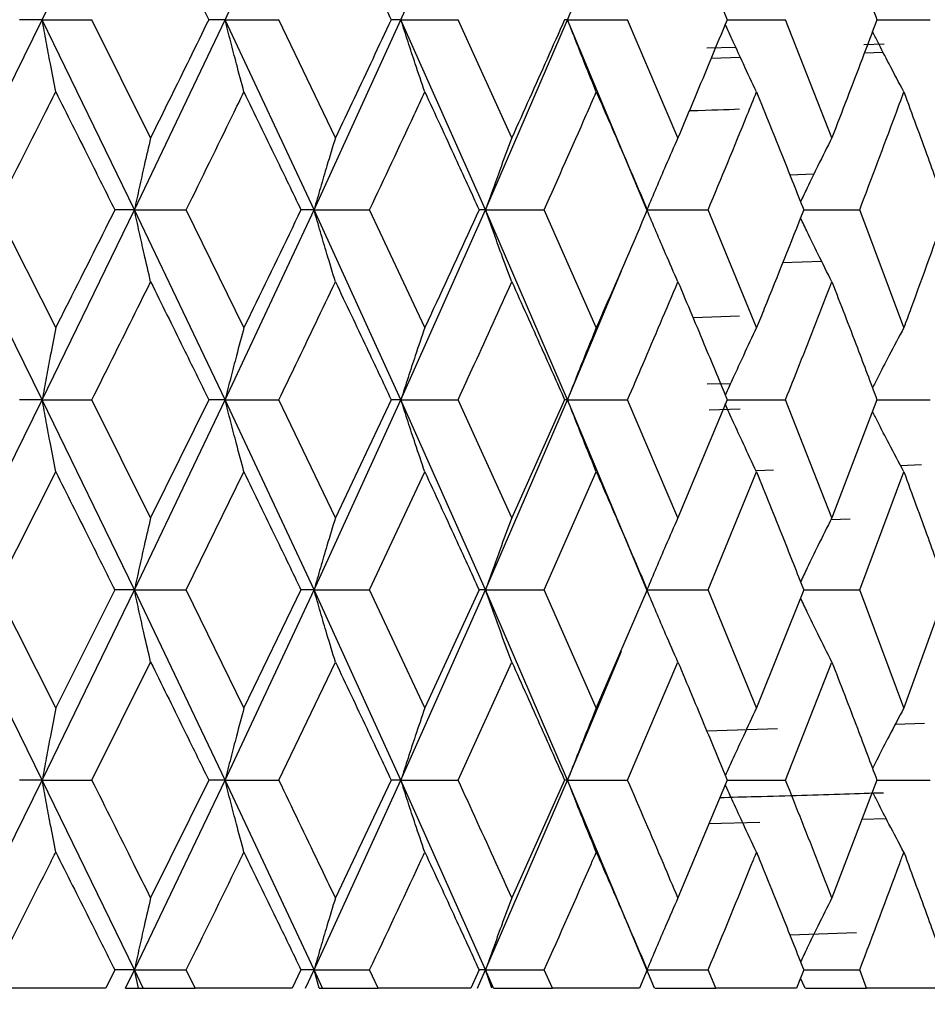
# Model space of a CAD drawing. Units: millimetres. Extents: x 3 to 2496, y 5 to 2495.
# Drawn here: x 1546 to 1552, y 983 to 989 of the extents above; entities that cross this region are included whole.
import ezdxf

# ---------------------------------------------------------------- set-up
doc = ezdxf.new("R2010")
doc.units = ezdxf.units.MM

msp = doc.modelspace()

# ---------------------------------------------------------------- linework, layer by layer
at = {"color": 7, "linetype": 'Continuous', "lineweight": 25}
for p, q in [((1546.4419, 989.0512), (1547.0083, 990.219)), ((1547.5653, 989.0512), (1548.1112, 990.219)), ((1548.6447, 989.0512), (1549.1642, 990.219)), ((1549.6683, 989.0512), (1549.9992, 989.8442)), ((1545.8676, 987.8842), (1546.4419, 989.0512)), ((1546.4419, 989.0512), (1546.3018, 989.0512)), ((1547.0083, 987.8842), (1546.4419, 989.0512)), ((1546.4419, 989.0512), (1546.7474, 989.0512)), ((1547.108, 988.3269), (1546.7474, 989.0512)), ((1547.0083, 987.8842), (1547.5653, 989.0512)), ((1547.5653, 989.0512), (1547.4647, 989.0512)), ((1548.1112, 987.8842), (1547.5653, 989.0512)), ((1547.5653, 989.0512), (1547.8956, 989.0512)), ((1548.2426, 988.3269), (1547.8956, 989.0512)), ((1548.1112, 987.8842), (1548.6447, 989.0512)), ((1548.6447, 989.0512), (1548.5848, 989.0512)), ((1549.1642, 987.8842), (1548.6447, 989.0512)), ((1548.6447, 989.0512), (1548.9961, 989.0512)), ((1549.3259, 988.3269), (1548.9961, 989.0512)), ((1549.1642, 987.8842), (1549.6683, 989.0512)), ((1549.6683, 989.0512), (1549.6497, 989.0512)), ((1550.1556, 987.8842), (1549.6683, 989.0512)), ((1549.6683, 989.0512), (1550.037, 989.0512)), ((1550.346, 988.3269), (1550.037, 989.0512)), ((1550.6478, 989.0512), (1551.0068, 989.0512)), ((1551.2916, 988.3269), (1551.0068, 989.0512)), ((1551.5682, 989.0512), (1551.895, 989.0512)), ((1551.4877, 988.8984), (1551.6129, 988.9021)), ((1550.5225, 988.8783), (1550.7013, 988.8817)), ((1551.6063, 988.85), (1551.4906, 988.8459)), ((1550.7299, 988.8193), (1550.5494, 988.813)), ((1551.1798, 988.1023), (1551.0335, 988.0978)), ((1546.4419, 986.719), (1545.8676, 987.8842)), ((1546.5252, 987.1615), (1546.1594, 987.8842)), ((1546.4419, 986.719), (1547.0083, 987.8842)), ((1547.0083, 987.8842), (1546.8878, 987.8842)), ((1547.5653, 986.719), (1547.0083, 987.8842)), ((1547.0083, 987.8842), (1547.3267, 987.8842)), ((1547.681, 987.1615), (1547.3267, 987.8842)), ((1547.5653, 986.719), (1548.1112, 987.8842)), ((1548.1112, 987.8842), (1548.0309, 987.8842)), ((1548.6447, 986.719), (1548.1112, 987.8842)), ((1548.1112, 987.8842), (1548.4525, 987.8842)), ((1548.7915, 987.1615), (1548.4525, 987.8842)), ((1548.6447, 986.719), (1549.1642, 987.8842)), ((1549.1642, 987.8842), (1549.1249, 987.8842)), ((1549.6683, 986.719), (1549.1642, 987.8842)), ((1549.1642, 987.8842), (1549.5247, 987.8842)), ((1549.8446, 987.1615), (1549.5247, 987.8842)), ((1550.1588, 987.8842), (1550.5315, 987.8842)), ((1550.8288, 987.1615), (1550.5315, 987.8842)), ((1551.1184, 987.8842), (1551.4618, 987.8842)), ((1551.7332, 987.1615), (1551.4618, 987.8842)), ((1551.2291, 987.5668), (1550.988, 987.5583)), ((1549.6683, 986.719), (1549.9992, 987.5101)), ((1550.7235, 987.2316), (1550.4386, 987.2216)), ((1550.669, 986.8173), (1550.5245, 986.8133)), ((1545.8676, 985.5514), (1546.4419, 986.719)), ((1546.4419, 986.719), (1546.3018, 986.719)), ((1547.0083, 985.5514), (1546.4419, 986.719)), ((1546.4419, 986.719), (1546.7474, 986.719)), ((1547.108, 985.9947), (1546.7474, 986.719)), ((1547.0083, 985.5514), (1547.5653, 986.719)), ((1547.4647, 986.719), (1547.108, 985.9947)), ((1547.5653, 986.719), (1547.4647, 986.719)), ((1548.1112, 985.5514), (1547.5653, 986.719)), ((1547.5653, 986.719), (1547.8956, 986.719)), ((1548.2426, 985.9947), (1547.8956, 986.719)), ((1548.1112, 985.5514), (1548.6447, 986.719)), ((1548.5848, 986.719), (1548.2426, 985.9947)), ((1548.6447, 986.719), (1548.5848, 986.719)), ((1549.1642, 985.5514), (1548.6447, 986.719)), ((1548.6447, 986.719), (1548.9961, 986.719)), ((1549.3259, 985.9947), (1548.9961, 986.719)), ((1549.1642, 985.5514), (1549.6683, 986.719)), ((1549.6497, 986.719), (1549.3259, 985.9947)), ((1549.6683, 986.719), (1549.6497, 986.719)), ((1550.1556, 985.5514), (1549.6683, 986.719)), ((1549.6683, 986.719), (1550.037, 986.719)), ((1550.346, 985.9947), (1550.037, 986.719)), ((1550.6478, 986.719), (1550.346, 985.9947)), ((1550.6478, 986.719), (1551.0068, 986.719)), ((1551.2916, 985.9947), (1551.0068, 986.719)), ((1551.5682, 986.719), (1551.2916, 985.9947)), ((1551.5682, 986.719), (1551.895, 986.719)), ((1550.729, 986.6602), (1550.5368, 986.655)), ((1551.8411, 986.3182), (1551.7133, 986.3137)), ((1546.1594, 985.5514), (1546.5252, 986.2761)), ((1547.3267, 985.5514), (1547.681, 986.2761)), ((1548.4525, 985.5514), (1548.7915, 986.2761)), ((1549.5247, 985.5514), (1549.8446, 986.2761)), ((1550.5315, 985.5514), (1550.8288, 986.2761)), ((1550.9324, 986.2864), (1550.8257, 986.2826)), ((1551.4618, 985.5514), (1551.7332, 986.2761)), ((1551.4035, 985.9854), (1551.2848, 985.9812)), ((1546.4419, 984.3841), (1545.8676, 985.5514)), ((1546.5252, 984.8269), (1546.1594, 985.5514)), ((1546.4419, 984.3841), (1547.0083, 985.5514)), ((1546.8878, 985.5514), (1546.5252, 984.8269)), ((1547.0083, 985.5514), (1546.8878, 985.5514)), ((1547.5653, 984.3841), (1547.0083, 985.5514)), ((1547.0083, 985.5514), (1547.3267, 985.5514)), ((1547.681, 984.8269), (1547.3267, 985.5514)), ((1547.5653, 984.3841), (1548.1112, 985.5514)), ((1548.0309, 985.5514), (1547.681, 984.8269)), ((1548.1112, 985.5514), (1548.0309, 985.5514)), ((1548.6447, 984.3841), (1548.1112, 985.5514)), ((1548.1112, 985.5514), (1548.4525, 985.5514)), ((1548.7915, 984.8269), (1548.4525, 985.5514)), ((1548.6447, 984.3841), (1549.1642, 985.5514)), ((1549.1249, 985.5514), (1548.7915, 984.8269)), ((1549.1642, 985.5514), (1549.1249, 985.5514)), ((1549.6683, 984.3841), (1549.1642, 985.5514)), ((1549.1642, 985.5514), (1549.5247, 985.5514)), ((1549.8446, 984.8269), (1549.5247, 985.5514)), ((1550.1578, 985.5514), (1549.8446, 984.8269)), ((1550.1588, 985.5514), (1550.5315, 985.5514)), ((1550.8288, 984.8269), (1550.5315, 985.5514)), ((1551.1184, 985.5514), (1550.8288, 984.8269)), ((1551.1184, 985.5514), (1551.4618, 985.5514)), ((1551.7332, 984.8269), (1551.4618, 985.5514)), ((1551.996, 985.5514), (1551.7332, 984.8269)), ((1549.6683, 984.3841), (1549.9991, 985.1765)), ((1546.7474, 984.3841), (1547.108, 985.1082)), ((1547.8956, 984.3841), (1548.2426, 985.1082)), ((1548.9961, 984.3841), (1549.3259, 985.1082)), ((1550.037, 984.3841), (1550.346, 985.1082)), ((1551.0068, 984.3841), (1551.2916, 985.1082)), ((1551.8594, 984.7314), (1551.6794, 984.7251)), ((1550.9578, 984.6998), (1550.5234, 984.6845)), ((1545.8676, 983.219), (1546.4419, 984.3841)), ((1546.4419, 984.3841), (1546.3018, 984.3841)), ((1547.0083, 983.219), (1546.4419, 984.3841)), ((1546.4419, 984.3841), (1546.7474, 984.3841)), ((1547.0083, 983.219), (1547.5653, 984.3841)), ((1547.4647, 984.3841), (1547.108, 983.6613)), ((1547.5653, 984.3841), (1547.4647, 984.3841)), ((1548.1112, 983.219), (1547.5653, 984.3841)), ((1547.5653, 984.3841), (1547.8956, 984.3841)), ((1548.1112, 983.219), (1548.6447, 984.3841)), ((1548.5848, 984.3841), (1548.2426, 983.6613)), ((1548.6447, 984.3841), (1548.5848, 984.3841)), ((1549.1642, 983.219), (1548.6447, 984.3841)), ((1548.6447, 984.3841), (1548.9961, 984.3841)), ((1549.1642, 983.219), (1549.6683, 984.3841)), ((1549.6497, 984.3841), (1549.3259, 983.6613)), ((1549.6683, 984.3841), (1549.6497, 984.3841)), ((1550.1556, 983.219), (1549.6683, 984.3841)), ((1549.6683, 984.3841), (1550.037, 984.3841)), ((1550.6478, 984.3841), (1550.346, 983.6613)), ((1550.6478, 984.3841), (1551.0068, 984.3841)), ((1551.5682, 984.3841), (1551.2916, 983.6613)), ((1551.5682, 984.3841), (1551.895, 984.3841)), ((1550.8482, 984.1234), (1550.5354, 984.1149)), ((1551.6252, 984.1466), (1551.4755, 984.1419)), ((1551.4431, 983.4468), (1551.0335, 983.4324)), ((1546.8878, 983.219), (1546.832, 983.1071)), ((1547.0083, 983.219), (1546.8878, 983.219)), ((1546.9544, 983.1071), (1547.0083, 983.219)), ((1547.0083, 983.219), (1547.3267, 983.219)), ((1547.0622, 983.1071), (1547.0083, 983.219)), ((1547.0329, 983.1071), (1547.0083, 983.219)), ((1547.3817, 983.1071), (1547.3267, 983.219)), ((1548.0309, 983.219), (1547.9771, 983.1071)), ((1548.1112, 983.219), (1548.0309, 983.219)), ((1548.0594, 983.1071), (1548.1112, 983.219)), ((1548.1112, 983.219), (1548.4525, 983.219)), ((1548.163, 983.1071), (1548.1112, 983.219)), ((1548.1436, 983.1071), (1548.1112, 983.219)), ((1548.5053, 983.1071), (1548.4525, 983.219)), ((1549.1249, 983.219), (1549.0737, 983.1071)), ((1549.115, 983.1071), (1549.1642, 983.219)), ((1549.1642, 983.219), (1549.1249, 983.219)), ((1549.1642, 983.219), (1549.5247, 983.219)), ((1549.2132, 983.1071), (1549.1642, 983.219)), ((1549.204, 983.1071), (1549.1642, 983.219)), ((1549.5746, 983.1071), (1549.5247, 983.219)), ((1550.1578, 983.219), (1550.1098, 983.1071)), ((1550.1556, 983.219), (1550.5315, 983.219)), ((1550.2025, 983.1071), (1550.1556, 983.219)), ((1550.5779, 983.1071), (1550.5315, 983.219)), ((1551.1184, 983.219), (1551.0741, 983.1071)), ((1551.1184, 983.219), (1551.4618, 983.219)), ((1551.5043, 983.1071), (1551.4618, 983.219)), ((1551.1281, 983.1071), (1551.0986, 983.169)), ((1546.832, 983.1071), (1546.2162, 983.1071)), ((1546.9544, 983.1071), (1547.0329, 983.1071)), ((1547.0329, 983.1071), (1547.0622, 983.1071)), ((1547.0622, 983.1071), (1547.3817, 983.1071)), ((1547.9771, 983.1071), (1547.3817, 983.1071)), ((1548.1436, 983.1071), (1548.163, 983.1071)), ((1548.163, 983.1071), (1548.5053, 983.1071)), ((1549.0737, 983.1071), (1548.5053, 983.1071)), ((1549.2132, 983.1071), (1549.5746, 983.1071)), ((1550.1098, 983.1071), (1549.5746, 983.1071)), ((1550.2035, 983.1071), (1550.5779, 983.1071)), ((1551.0741, 983.1071), (1550.5779, 983.1071)), ((1551.1291, 983.1071), (1551.5043, 983.1071)), ((1551.956, 983.1071), (1551.5043, 983.1071))]:
    msp.add_line(p, q, dxfattribs=at)
for points, knots in [([(1416.0524, 1045.7579), (1415.998, 1042.989), (1415.886, 1037.2748), (1415.3364, 1028.6215), (1414.7507, 1019.8961), (1414.1998, 1011.4615), (1413.7659, 1003.5756), (1413.4719, 996.4222), (1413.2979, 989.4365), (1413.2609, 982.3888), (1413.4099, 974.9581), (1413.7801, 967.5012), (1414.5264, 958.6905), (1415.9087, 948.5764), (1418.3416, 937.2784), (1421.5405, 927.1474), (1425.3684, 918.2721), (1429.1299, 911.5127), (1432.9203, 906.0307), (1436.4096, 901.7775), (1440.5947, 897.4665), (1445.5334, 893.3188), (1451.4536, 889.4518), (1457.8563, 886.2407), (1464.969, 883.569), (1472.8589, 881.4828), (1481.519, 880.1028), (1490.8815, 879.5974), (1499.5029, 880.0991), (1506.8201, 881.3065), (1512.4253, 882.7352), (1516.8678, 884.2816), (1520.3032, 885.7706), (1522.9071, 887.089), (1525.3593, 888.5077), (1528.0157, 890.272), (1531.1429, 892.7273), (1534.1887, 895.6689), (1536.9795, 898.9716), (1539.4305, 902.4734), (1541.7871, 906.6272), (1543.9642, 911.5002), (1545.8812, 917.1643), (1547.3121, 923.0605), (1548.3406, 929.0972), (1549.0335, 935.2), (1549.4755, 941.9448), (1549.5259, 946.6621), (1549.5524, 949.1351)], [0, 0, 0, 0, 0.026472, 0.054629, 0.082872, 0.110074, 0.13543, 0.158369, 0.178512, 0.202227, 0.225736, 0.249552, 0.273587, 0.310247, 0.347057, 0.383941, 0.411609, 0.43933, 0.457731, 0.475256, 0.491857, 0.515108, 0.536746, 0.559309, 0.583443, 0.609252, 0.637195, 0.667128, 0.698717, 0.719537, 0.737937, 0.753946, 0.764448, 0.773709, 0.781831, 0.791518, 0.80417, 0.819788, 0.831902, 0.845456, 0.860588, 0.877487, 0.8964, 0.917671, 0.935417, 0.954909, 0.976361, 1, 1, 1, 1]), ([(1547.108, 989.7759), (1547.1748, 989.6406), (1547.2942, 989.3991), (1547.4126, 989.1575), (1547.4647, 989.0512)], [0, 0, 0, 0, 0.559981, 1, 1, 1, 1]), ([(1548.2426, 989.7759), (1548.3069, 989.6406), (1548.4215, 989.3991), (1548.5349, 989.1575), (1548.5848, 989.0512)], [0, 0, 0, 0, 0.559981, 1, 1, 1, 1]), ([(1550.346, 989.7759), (1550.4028, 989.6406), (1550.5043, 989.3991), (1550.604, 989.1575), (1550.6478, 989.0512)], [0, 0, 0, 0, 0.559981, 1, 1, 1, 1]), ([(1551.2916, 989.7759), (1551.3438, 989.6406), (1551.437, 989.3991), (1551.5281, 989.1575), (1551.5682, 989.0512)], [0, 0, 0, 0, 0.559981, 1, 1, 1, 1]), ([(1546.5252, 988.6081), (1546.5141, 988.6655), (1546.4944, 988.7674), (1546.4667, 988.9153), (1546.4502, 989.0059), (1546.4419, 989.0512)], [0, 0, 0, 0, 0.392646, 0.696307, 1, 1, 1, 1]), ([(1547.4647, 989.0512), (1547.4253, 988.9707), (1547.3069, 988.7293), (1547.1875, 988.4878), (1547.108, 988.3269)], [0, 0, 0, 0, 0.3333555, 1, 1, 1, 1]), ([(1547.681, 988.6081), (1547.6655, 988.6655), (1547.6382, 988.7674), (1547.5997, 988.9153), (1547.5768, 989.0059), (1547.5653, 989.0512)], [0, 0, 0, 0, 0.392646, 0.696307, 1, 1, 1, 1]), ([(1548.5848, 989.0512), (1548.547, 988.9707), (1548.4337, 988.7293), (1548.3191, 988.4878), (1548.2426, 988.3269)], [0, 0, 0, 0, 0.333355, 1, 1, 1, 1]), ([(1548.7915, 988.6081), (1548.7719, 988.6655), (1548.7372, 988.7674), (1548.6884, 988.9153), (1548.6593, 989.0059), (1548.6447, 989.0512)], [0, 0, 0, 0, 0.392646, 0.696307, 1, 1, 1, 1]), ([(1549.6497, 989.0512), (1549.614, 988.9707), (1549.507, 988.7293), (1549.3984, 988.4878), (1549.3259, 988.3269)], [0, 0, 0, 0, 0.333355, 1, 1, 1, 1]), ([(1549.8446, 988.6081), (1549.8211, 988.6655), (1549.7795, 988.7674), (1549.7208, 988.9153), (1549.6858, 989.0059), (1549.6683, 989.0512)], [0, 0, 0, 0, 0.392646, 0.696307, 1, 1, 1, 1]), ([(1550.6478, 989.0512), (1550.6146, 988.9707), (1550.5151, 988.7293), (1550.4136, 988.4878), (1550.346, 988.3269)], [0, 0, 0, 0, 0.3333555, 1, 1, 1, 1]), ([(1550.8288, 988.6081), (1550.8016, 988.6655), (1550.7534, 988.7674), (1550.6896, 988.9065), (1550.6531, 988.9882), (1550.6368, 989.0247)], [0, 0, 0, 0, 0.417471, 0.740331, 1, 1, 1, 1]), ([(1551.5682, 989.0512), (1551.5378, 988.9707), (1551.4468, 988.7293), (1551.3537, 988.4878), (1551.2916, 988.3269)], [0, 0, 0, 0, 0.333355, 1, 1, 1, 1]), ([(1551.7332, 988.6081), (1551.7027, 988.6655), (1551.6486, 988.7674), (1551.5846, 988.8912), (1551.5513, 988.9575), (1551.5407, 988.9785)], [0, 0, 0, 0, 0.4689372, 0.831599, 1, 1, 1, 1]), ([(1546.1594, 987.8842), (1546.2579, 988.0785), (1546.3801, 988.3197), (1546.5016, 988.561), (1546.5252, 988.6081)], [0, 0, 0, 0, 0.805195, 1, 1, 1, 1]), ([(1546.5252, 988.6081), (1546.5931, 988.4729), (1546.7143, 988.2316), (1546.8348, 987.9903), (1546.8878, 987.8842)], [0, 0, 0, 0, 0.5602507, 1, 1, 1, 1]), ([(1547.3267, 987.8842), (1547.4221, 988.0785), (1547.5407, 988.3197), (1547.6581, 988.561), (1547.681, 988.6081)], [0, 0, 0, 0, 0.805195, 1, 1, 1, 1]), ([(1547.681, 988.6081), (1547.7466, 988.4729), (1547.8637, 988.2316), (1547.9798, 987.9903), (1548.0309, 987.8842)], [0, 0, 0, 0, 0.560251, 1, 1, 1, 1]), ([(1548.4525, 987.8842), (1548.544, 988.0785), (1548.6575, 988.3197), (1548.7696, 988.561), (1548.7915, 988.6081)], [0, 0, 0, 0, 0.805195, 1, 1, 1, 1]), ([(1548.7915, 988.6081), (1548.8541, 988.4729), (1548.9659, 988.2316), (1549.0763, 987.9903), (1549.1249, 987.8842)], [0, 0, 0, 0, 0.5602507, 1, 1, 1, 1]), ([(1549.5247, 987.8842), (1549.6111, 988.0785), (1549.7184, 988.3197), (1549.824, 988.561), (1549.8446, 988.6081)], [0, 0, 0, 0, 0.805195, 1, 1, 1, 1]), ([(1549.8446, 988.6081), (1549.9035, 988.4729), (1550.0087, 988.2316), (1550.1123, 987.9903), (1550.1578, 987.8842)], [0, 0, 0, 0, 0.560251, 1, 1, 1, 1]), ([(1550.5315, 987.8842), (1550.6119, 988.0785), (1550.7118, 988.3197), (1550.8097, 988.561), (1550.8288, 988.6081)], [0, 0, 0, 0, 0.805195, 1, 1, 1, 1]), ([(1550.8288, 988.6081), (1550.8833, 988.4729), (1550.9808, 988.2316), (1551.0763, 987.9903), (1551.1184, 987.8842)], [0, 0, 0, 0, 0.560251, 1, 1, 1, 1]), ([(1551.4618, 987.8842), (1551.5353, 988.0785), (1551.6267, 988.3197), (1551.7158, 988.561), (1551.7332, 988.6081)], [0, 0, 0, 0, 0.805195, 1, 1, 1, 1]), ([(1551.7332, 988.6081), (1551.7829, 988.4729), (1551.8715, 988.2316), (1551.958, 987.9903), (1551.996, 987.8842)], [0, 0, 0, 0, 0.5602507, 1, 1, 1, 1]), ([(1550.7245, 988.5016), (1550.6399, 988.4981), (1550.5543, 988.4946), (1550.4162, 988.4908), (1550.4146, 988.4908)], [0, 0, 0, 0, 0.988491, 1, 1, 1, 1]), ([(1547.108, 988.3269), (1547.0947, 988.2694), (1547.0711, 988.1676), (1547.038, 988.0199), (1547.0182, 987.9295), (1547.0083, 987.8842)], [0, 0, 0, 0, 0.392963, 0.696466, 1, 1, 1, 1]), ([(1548.2426, 988.3269), (1548.2251, 988.2694), (1548.1941, 988.1676), (1548.1504, 988.0199), (1548.1243, 987.9295), (1548.1112, 987.8842)], [0, 0, 0, 0, 0.392963, 0.696466, 1, 1, 1, 1]), ([(1549.3259, 988.3269), (1549.3044, 988.2694), (1549.2662, 988.1676), (1549.2124, 988.0199), (1549.1802, 987.9295), (1549.1642, 987.8842)], [0, 0, 0, 0, 0.392963, 0.696466, 1, 1, 1, 1]), ([(1550.346, 988.3269), (1550.3206, 988.2694), (1550.2757, 988.1676), (1550.2123, 988.0199), (1550.1745, 987.9295), (1550.1556, 987.8842)], [0, 0, 0, 0, 0.392963, 0.696466, 1, 1, 1, 1]), ([(1551.2916, 988.3269), (1551.2627, 988.2694), (1551.2115, 988.1676), (1551.1474, 988.0364), (1551.1122, 987.9626), (1551.0986, 987.934)], [0, 0, 0, 0, 0.442318, 0.783941, 1, 1, 1, 1]), ([(1546.8878, 987.8842), (1546.7868, 987.6823), (1546.6662, 987.4414), (1546.5448, 987.2005), (1546.5252, 987.1615)], [0, 0, 0, 0, 0.838291, 1, 1, 1, 1]), ([(1547.108, 987.4422), (1547.0947, 987.4995), (1547.0711, 987.6012), (1547.038, 987.7487), (1547.0182, 987.8391), (1547.0083, 987.8842)], [0, 0, 0, 0, 0.393287, 0.696627, 1, 1, 1, 1]), ([(1548.0309, 987.8842), (1547.9335, 987.6823), (1547.8172, 987.4414), (1547.6999, 987.2005), (1547.681, 987.1615)], [0, 0, 0, 0, 0.838291, 1, 1, 1, 1]), ([(1548.2426, 987.4422), (1548.2251, 987.4995), (1548.194, 987.6012), (1548.1503, 987.7487), (1548.1243, 987.8391), (1548.1112, 987.8842)], [0, 0, 0, 0, 0.393287, 0.696627, 1, 1, 1, 1]), ([(1549.1249, 987.8842), (1549.0322, 987.6823), (1548.9216, 987.4414), (1548.8096, 987.2005), (1548.7915, 987.1615)], [0, 0, 0, 0, 0.838291, 1, 1, 1, 1]), ([(1549.3259, 987.4422), (1549.3044, 987.4995), (1549.2661, 987.6012), (1549.2123, 987.7487), (1549.1802, 987.8391), (1549.1642, 987.8842)], [0, 0, 0, 0, 0.393287, 0.696627, 1, 1, 1, 1]), ([(1550.1578, 987.8842), (1550.0708, 987.6823), (1549.9671, 987.4414), (1549.8616, 987.2005), (1549.8446, 987.1615)], [0, 0, 0, 0, 0.838291, 1, 1, 1, 1]), ([(1550.346, 987.4422), (1550.3206, 987.4995), (1550.2756, 987.6012), (1550.2123, 987.7487), (1550.1745, 987.8391), (1550.1556, 987.8842)], [0, 0, 0, 0, 0.393287, 0.696627, 1, 1, 1, 1]), ([(1551.1184, 987.8842), (1551.0381, 987.6823), (1550.9423, 987.4414), (1550.8446, 987.2005), (1550.8288, 987.1615)], [0, 0, 0, 0, 0.838291, 1, 1, 1, 1]), ([(1551.996, 987.8842), (1551.9233, 987.6823), (1551.8365, 987.4414), (1551.7476, 987.2005), (1551.7332, 987.1615)], [0, 0, 0, 0, 0.838291, 1, 1, 1, 1]), ([(1551.2916, 987.4422), (1551.2627, 987.4995), (1551.2114, 987.6012), (1551.1473, 987.7323), (1551.1121, 987.806), (1551.0985, 987.8346)], [0, 0, 0, 0, 0.4425567, 0.7838986, 1, 1, 1, 1]), ([(1546.7474, 986.719), (1546.7836, 986.7913), (1546.9042, 987.0324), (1547.024, 987.2734), (1547.108, 987.4422)], [0, 0, 0, 0, 0.2997689, 1, 1, 1, 1]), ([(1547.108, 987.4422), (1547.1748, 987.3073), (1547.2943, 987.0663), (1547.4126, 986.8252), (1547.4647, 986.719)], [0, 0, 0, 0, 0.559668, 1, 1, 1, 1]), ([(1547.8956, 986.719), (1547.9304, 986.7913), (1548.0467, 987.0324), (1548.1619, 987.2734), (1548.2426, 987.4422)], [0, 0, 0, 0, 0.2997689, 1, 1, 1, 1]), ([(1548.2426, 987.4422), (1548.3069, 987.3073), (1548.4216, 987.0663), (1548.5349, 986.8252), (1548.5848, 986.719)], [0, 0, 0, 0, 0.559668, 1, 1, 1, 1]), ([(1548.9961, 986.719), (1549.0293, 986.7913), (1549.14, 987.0324), (1549.2494, 987.2734), (1549.3259, 987.4422)], [0, 0, 0, 0, 0.299769, 1, 1, 1, 1]), ([(1549.3259, 987.4422), (1549.3868, 987.3073), (1549.4955, 987.0663), (1549.6026, 986.8252), (1549.6497, 986.719)], [0, 0, 0, 0, 0.559668, 1, 1, 1, 1]), ([(1550.037, 986.719), (1550.0681, 986.7913), (1550.1721, 987.0324), (1550.2744, 987.2734), (1550.346, 987.4422)], [0, 0, 0, 0, 0.299769, 1, 1, 1, 1]), ([(1550.346, 987.4422), (1550.4028, 987.3073), (1550.5044, 987.0663), (1550.604, 986.8252), (1550.6478, 986.719)], [0, 0, 0, 0, 0.5596684, 1, 1, 1, 1]), ([(1551.0068, 986.719), (1551.0356, 986.7913), (1551.1316, 987.0324), (1551.2257, 987.2734), (1551.2916, 987.4422)], [0, 0, 0, 0, 0.299769, 1, 1, 1, 1]), ([(1551.2916, 987.4422), (1551.3438, 987.3073), (1551.437, 987.0663), (1551.5281, 986.8252), (1551.5682, 986.719)], [0, 0, 0, 0, 0.559668, 1, 1, 1, 1]), ([(1546.5252, 987.1615), (1546.5141, 987.1041), (1546.4944, 987.0024), (1546.4667, 986.8547), (1546.4502, 986.7642), (1546.4419, 986.719)], [0, 0, 0, 0, 0.393024, 0.696496, 1, 1, 1, 1]), ([(1547.681, 987.1615), (1547.6655, 987.1041), (1547.6382, 987.0024), (1547.5997, 986.8547), (1547.5768, 986.7642), (1547.5653, 986.719)], [0, 0, 0, 0, 0.393024, 0.696496, 1, 1, 1, 1]), ([(1548.7915, 987.1615), (1548.7719, 987.1041), (1548.7372, 987.0024), (1548.6884, 986.8547), (1548.6593, 986.7642), (1548.6447, 986.719)], [0, 0, 0, 0, 0.393024, 0.696496, 1, 1, 1, 1]), ([(1549.8446, 987.1615), (1549.8211, 987.1041), (1549.7794, 987.0024), (1549.7208, 986.8547), (1549.6858, 986.7642), (1549.6683, 986.719)], [0, 0, 0, 0, 0.393024, 0.696496, 1, 1, 1, 1]), ([(1550.8288, 987.1615), (1550.8016, 987.1041), (1550.7534, 987.0024), (1550.6896, 986.8635), (1550.6531, 986.7819), (1550.6368, 986.7455)], [0, 0, 0, 0, 0.417858, 0.740505, 1, 1, 1, 1]), ([(1551.7332, 987.1615), (1551.7027, 987.1041), (1551.6485, 987.0024), (1551.5846, 986.8788), (1551.5512, 986.8126), (1551.5407, 986.7916)], [0, 0, 0, 0, 0.469331, 0.831723, 1, 1, 1, 1]), ([(1546.5252, 986.2761), (1546.5141, 986.3335), (1546.4944, 986.4353), (1546.4667, 986.5832), (1546.4502, 986.6737), (1546.4419, 986.719)], [0, 0, 0, 0, 0.392777, 0.696373, 1, 1, 1, 1]), ([(1547.681, 986.2761), (1547.6655, 986.3335), (1547.6382, 986.4353), (1547.5997, 986.5832), (1547.5768, 986.6737), (1547.5653, 986.719)], [0, 0, 0, 0, 0.3927773, 0.6963732, 1, 1, 1, 1]), ([(1548.7915, 986.2761), (1548.7719, 986.3335), (1548.7372, 986.4353), (1548.6884, 986.5832), (1548.6593, 986.6737), (1548.6447, 986.719)], [0, 0, 0, 0, 0.392777, 0.696373, 1, 1, 1, 1]), ([(1549.8446, 986.2761), (1549.8211, 986.3335), (1549.7795, 986.4353), (1549.7208, 986.5832), (1549.6858, 986.6737), (1549.6683, 986.719)], [0, 0, 0, 0, 0.392777, 0.696373, 1, 1, 1, 1]), ([(1550.8288, 986.2761), (1550.8016, 986.3335), (1550.7535, 986.4354), (1550.6896, 986.5744), (1550.6531, 986.6561), (1550.6368, 986.6926)], [0, 0, 0, 0, 0.417507, 0.740217, 1, 1, 1, 1]), ([(1551.7332, 986.2761), (1551.7027, 986.3335), (1551.6486, 986.4354), (1551.5846, 986.5592), (1551.5512, 986.6255), (1551.5405, 986.6467)], [0, 0, 0, 0, 0.468694, 0.83097, 1, 1, 1, 1]), ([(1546.5252, 986.2761), (1546.5931, 986.1408), (1546.7144, 985.8993), (1546.8348, 985.6577), (1546.8878, 985.5514)], [0, 0, 0, 0, 0.559938, 1, 1, 1, 1]), ([(1547.681, 986.2761), (1547.7466, 986.1408), (1547.8638, 985.8993), (1547.9798, 985.6577), (1548.0309, 985.5514)], [0, 0, 0, 0, 0.559938, 1, 1, 1, 1]), ([(1548.7915, 986.2761), (1548.8541, 986.1408), (1548.9659, 985.8993), (1549.0763, 985.6577), (1549.1249, 985.5514)], [0, 0, 0, 0, 0.559938, 1, 1, 1, 1]), ([(1549.8446, 986.2761), (1549.9035, 986.1408), (1550.0087, 985.8993), (1550.1123, 985.6577), (1550.1578, 985.5514)], [0, 0, 0, 0, 0.559938, 1, 1, 1, 1]), ([(1550.8288, 986.2761), (1550.8833, 986.1408), (1550.9808, 985.8993), (1551.0763, 985.6577), (1551.1184, 985.5514)], [0, 0, 0, 0, 0.5599383, 1, 1, 1, 1]), ([(1551.7332, 986.2761), (1551.7829, 986.1408), (1551.8715, 985.8993), (1551.958, 985.6577), (1551.996, 985.5514)], [0, 0, 0, 0, 0.559938, 1, 1, 1, 1]), ([(1547.108, 985.9947), (1547.0947, 985.9373), (1547.0712, 985.8354), (1547.038, 985.6874), (1547.0182, 985.5968), (1547.0083, 985.5514)], [0, 0, 0, 0, 0.39259, 0.696279, 1, 1, 1, 1]), ([(1548.2426, 985.9947), (1548.2251, 985.9373), (1548.1941, 985.8354), (1548.1504, 985.6874), (1548.1243, 985.5968), (1548.1112, 985.5514)], [0, 0, 0, 0, 0.39259, 0.696279, 1, 1, 1, 1]), ([(1549.3259, 985.9947), (1549.3044, 985.9373), (1549.2662, 985.8354), (1549.2124, 985.6874), (1549.1802, 985.5968), (1549.1642, 985.5514)], [0, 0, 0, 0, 0.39259, 0.696279, 1, 1, 1, 1]), ([(1550.346, 985.9947), (1550.3206, 985.9373), (1550.2757, 985.8354), (1550.2124, 985.6874), (1550.1746, 985.5968), (1550.1556, 985.5514)], [0, 0, 0, 0, 0.39259, 0.696279, 1, 1, 1, 1]), ([(1551.2916, 985.9947), (1551.2627, 985.9373), (1551.2115, 985.8354), (1551.1474, 985.704), (1551.1122, 985.63), (1551.0986, 985.6013)], [0, 0, 0, 0, 0.441908, 0.783748, 1, 1, 1, 1]), ([(1547.108, 985.1082), (1547.0947, 985.1656), (1547.0712, 985.2675), (1547.038, 985.4155), (1547.0182, 985.5061), (1547.0083, 985.5514)], [0, 0, 0, 0, 0.392609, 0.696289, 1, 1, 1, 1]), ([(1548.2426, 985.1082), (1548.2251, 985.1656), (1548.1941, 985.2675), (1548.1504, 985.4155), (1548.1243, 985.5061), (1548.1112, 985.5514)], [0, 0, 0, 0, 0.392609, 0.696289, 1, 1, 1, 1]), ([(1549.3259, 985.1082), (1549.3044, 985.1656), (1549.2662, 985.2675), (1549.2124, 985.4155), (1549.1802, 985.5061), (1549.1642, 985.5514)], [0, 0, 0, 0, 0.392609, 0.696289, 1, 1, 1, 1]), ([(1550.346, 985.1082), (1550.3206, 985.1656), (1550.2757, 985.2675), (1550.2124, 985.4155), (1550.1745, 985.5061), (1550.1556, 985.5514)], [0, 0, 0, 0, 0.392609, 0.696289, 1, 1, 1, 1]), ([(1551.2916, 985.1082), (1551.2627, 985.1657), (1551.2115, 985.2676), (1551.1474, 985.399), (1551.1121, 985.473), (1551.0985, 985.5017)], [0, 0, 0, 0, 0.441734, 0.783412, 1, 1, 1, 1]), ([(1547.108, 985.1082), (1547.1748, 984.973), (1547.2942, 984.7316), (1547.4126, 984.4902), (1547.4647, 984.3841)], [0, 0, 0, 0, 0.560208, 1, 1, 1, 1]), ([(1548.2426, 985.1082), (1548.3069, 984.973), (1548.4215, 984.7316), (1548.5349, 984.4902), (1548.5848, 984.3841)], [0, 0, 0, 0, 0.560208, 1, 1, 1, 1]), ([(1549.3259, 985.1082), (1549.3868, 984.973), (1549.4954, 984.7316), (1549.6026, 984.4902), (1549.6497, 984.3841)], [0, 0, 0, 0, 0.560208, 1, 1, 1, 1]), ([(1550.346, 985.1082), (1550.4028, 984.973), (1550.5043, 984.7316), (1550.604, 984.4902), (1550.6478, 984.3841)], [0, 0, 0, 0, 0.560208, 1, 1, 1, 1]), ([(1551.2916, 985.1082), (1551.3438, 984.973), (1551.4369, 984.7316), (1551.5281, 984.4902), (1551.5682, 984.3841)], [0, 0, 0, 0, 0.560208, 1, 1, 1, 1]), ([(1546.5252, 984.8269), (1546.5141, 984.7695), (1546.4944, 984.6677), (1546.4667, 984.5199), (1546.4502, 984.4294), (1546.4419, 984.3841)], [0, 0, 0, 0, 0.392857, 0.696413, 1, 1, 1, 1]), ([(1547.681, 984.8269), (1547.6655, 984.7695), (1547.6382, 984.6677), (1547.5997, 984.5199), (1547.5768, 984.4294), (1547.5653, 984.3841)], [0, 0, 0, 0, 0.392857, 0.696413, 1, 1, 1, 1]), ([(1548.7915, 984.8269), (1548.7719, 984.7695), (1548.7372, 984.6677), (1548.6884, 984.5199), (1548.6593, 984.4294), (1548.6447, 984.3841)], [0, 0, 0, 0, 0.392857, 0.696413, 1, 1, 1, 1]), ([(1549.8446, 984.8269), (1549.8211, 984.7695), (1549.7795, 984.6677), (1549.7208, 984.5199), (1549.6858, 984.4294), (1549.6683, 984.3841)], [0, 0, 0, 0, 0.392857, 0.696413, 1, 1, 1, 1]), ([(1550.8288, 984.8269), (1550.8016, 984.7695), (1550.7535, 984.6677), (1550.6896, 984.5287), (1550.6531, 984.447), (1550.6368, 984.4106)], [0, 0, 0, 0, 0.417673, 0.740405, 1, 1, 1, 1]), ([(1551.7332, 984.8269), (1551.7027, 984.7695), (1551.6486, 984.6676), (1551.5846, 984.5439), (1551.5513, 984.4777), (1551.5407, 984.4567)], [0, 0, 0, 0, 0.469106, 0.831578, 1, 1, 1, 1]), ([(1546.5252, 983.9418), (1546.5141, 983.9992), (1546.4944, 984.1009), (1546.4667, 984.2485), (1546.4502, 984.3389), (1546.4419, 984.3841)], [0, 0, 0, 0, 0.393141, 0.696554, 1, 1, 1, 1]), ([(1547.108, 983.6613), (1547.0729, 983.7317), (1546.9532, 983.9726), (1546.8327, 984.2136), (1546.7474, 984.3841)], [0, 0, 0, 0, 0.292349, 1, 1, 1, 1]), ([(1547.681, 983.9418), (1547.6655, 983.9992), (1547.6382, 984.1009), (1547.5997, 984.2485), (1547.5768, 984.3389), (1547.5653, 984.3841)], [0, 0, 0, 0, 0.393141, 0.696554, 1, 1, 1, 1]), ([(1548.2426, 983.6613), (1548.209, 983.7317), (1548.0939, 983.9726), (1547.9778, 984.2136), (1547.8956, 984.3841)], [0, 0, 0, 0, 0.2923494, 1, 1, 1, 1]), ([(1548.7915, 983.9418), (1548.7719, 983.9992), (1548.7372, 984.1009), (1548.6884, 984.2485), (1548.6592, 984.3389), (1548.6447, 984.3841)], [0, 0, 0, 0, 0.393141, 0.696554, 1, 1, 1, 1]), ([(1549.3259, 983.6613), (1549.294, 983.7317), (1549.1849, 983.9726), (1549.0743, 984.2136), (1548.9961, 984.3841)], [0, 0, 0, 0, 0.2923494, 1, 1, 1, 1]), ([(1549.8446, 983.9418), (1549.8211, 983.9992), (1549.7794, 984.1009), (1549.7208, 984.2485), (1549.6858, 984.3389), (1549.6683, 984.3841)], [0, 0, 0, 0, 0.393141, 0.696554, 1, 1, 1, 1]), ([(1550.346, 983.6613), (1550.3161, 983.7317), (1550.2141, 983.9726), (1550.1104, 984.2136), (1550.037, 984.3841)], [0, 0, 0, 0, 0.292349, 1, 1, 1, 1]), ([(1550.8288, 983.9418), (1550.8016, 983.9992), (1550.7534, 984.1009), (1550.6896, 984.2397), (1550.6531, 984.3213), (1550.6368, 984.3577)], [0, 0, 0, 0, 0.417889, 0.740402, 1, 1, 1, 1]), ([(1551.2916, 983.6613), (1551.2642, 983.7317), (1551.1703, 983.9726), (1551.0746, 984.2136), (1551.0068, 984.3841)], [0, 0, 0, 0, 0.292349, 1, 1, 1, 1]), ([(1551.609, 984.305), (1551.5302, 984.3024), (1551.2919, 984.2947), (1550.9513, 984.2849), (1550.6762, 984.2775), (1550.6025, 984.2755)], [0, 0, 0, 0, 0.265658, 0.803239, 1, 1, 1, 1]), ([(1551.7332, 983.9418), (1551.7026, 983.9992), (1551.6485, 984.1009), (1551.5845, 984.2245), (1551.5511, 984.2908), (1551.5405, 984.3118)], [0, 0, 0, 0, 0.46912, 0.83117, 1, 1, 1, 1]), ([(1546.1594, 983.219), (1546.2699, 983.4368), (1546.3921, 983.6778), (1546.5136, 983.9187), (1546.5252, 983.9418)], [0, 0, 0, 0, 0.90423, 1, 1, 1, 1]), ([(1546.5252, 983.9418), (1546.5931, 983.8069), (1546.7145, 983.566), (1546.8348, 983.3251), (1546.8878, 983.219)], [0, 0, 0, 0, 0.559692, 1, 1, 1, 1]), ([(1547.3267, 983.219), (1547.4338, 983.4368), (1547.5522, 983.6778), (1547.6697, 983.9187), (1547.681, 983.9418)], [0, 0, 0, 0, 0.90423, 1, 1, 1, 1]), ([(1547.681, 983.9418), (1547.7466, 983.8069), (1547.8638, 983.566), (1547.9798, 983.3251), (1548.0309, 983.219)], [0, 0, 0, 0, 0.559692, 1, 1, 1, 1]), ([(1548.4525, 983.219), (1548.5551, 983.4368), (1548.6686, 983.6778), (1548.7807, 983.9187), (1548.7915, 983.9418)], [0, 0, 0, 0, 0.90423, 1, 1, 1, 1]), ([(1548.7915, 983.9418), (1548.8541, 983.8069), (1548.966, 983.566), (1549.0763, 983.3251), (1549.1249, 983.219)], [0, 0, 0, 0, 0.559692, 1, 1, 1, 1]), ([(1549.5247, 983.219), (1549.6217, 983.4368), (1549.7288, 983.6778), (1549.8345, 983.9187), (1549.8446, 983.9418)], [0, 0, 0, 0, 0.90423, 1, 1, 1, 1]), ([(1549.8446, 983.9418), (1549.9035, 983.8069), (1550.0088, 983.566), (1550.1122, 983.3251), (1550.1578, 983.219)], [0, 0, 0, 0, 0.559692, 1, 1, 1, 1]), ([(1550.5315, 983.219), (1550.6217, 983.4368), (1550.7215, 983.6778), (1550.8194, 983.9187), (1550.8288, 983.9418)], [0, 0, 0, 0, 0.90423, 1, 1, 1, 1]), ([(1550.8288, 983.9418), (1550.8833, 983.8069), (1550.9809, 983.566), (1551.0763, 983.3251), (1551.1184, 983.219)], [0, 0, 0, 0, 0.559692, 1, 1, 1, 1]), ([(1551.4618, 983.219), (1551.5443, 983.4368), (1551.6355, 983.6778), (1551.7247, 983.9187), (1551.7332, 983.9418)], [0, 0, 0, 0, 0.90423, 1, 1, 1, 1]), ([(1551.7332, 983.9418), (1551.7829, 983.8069), (1551.8716, 983.566), (1551.958, 983.3251), (1551.996, 983.219)], [0, 0, 0, 0, 0.559692, 1, 1, 1, 1]), ([(1547.108, 983.6613), (1547.0947, 983.6039), (1547.0711, 983.5022), (1547.038, 983.3545), (1547.0182, 983.2642), (1547.0083, 983.219)], [0, 0, 0, 0, 0.393157, 0.696562, 1, 1, 1, 1]), ([(1548.2426, 983.6613), (1548.2251, 983.6039), (1548.194, 983.5022), (1548.1503, 983.3545), (1548.1243, 983.2642), (1548.1112, 983.219)], [0, 0, 0, 0, 0.393157, 0.696562, 1, 1, 1, 1]), ([(1549.3259, 983.6613), (1549.3044, 983.6039), (1549.2661, 983.5022), (1549.2123, 983.3545), (1549.1802, 983.2642), (1549.1642, 983.219)], [0, 0, 0, 0, 0.393157, 0.696562, 1, 1, 1, 1]), ([(1550.346, 983.6613), (1550.3206, 983.6039), (1550.2756, 983.5022), (1550.2123, 983.3545), (1550.1745, 983.2642), (1550.1556, 983.219)], [0, 0, 0, 0, 0.393157, 0.696562, 1, 1, 1, 1]), ([(1551.2916, 983.6613), (1551.2627, 983.6039), (1551.2114, 983.5022), (1551.1473, 983.3711), (1551.1122, 983.2973), (1551.0986, 983.2688)], [0, 0, 0, 0, 0.4425537, 0.7840795, 1, 1, 1, 1])]:
    msp.add_open_spline(points, degree=3, knots=knots, dxfattribs=at)

doc.saveas('drawing.dxf')
